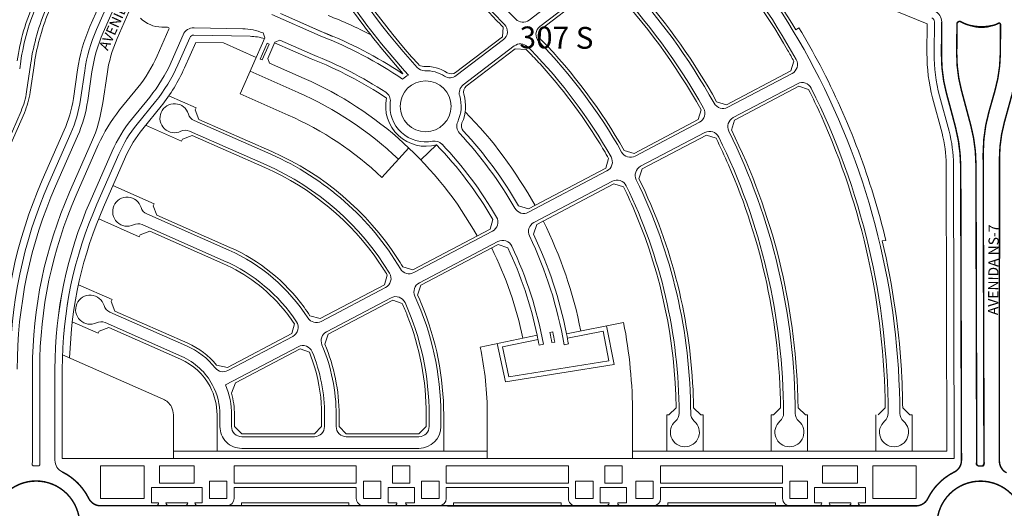
# Model space of a CAD drawing. Units: millimetres. Extents: x 0 to 11319, y 0 to 37596.
# Drawn here: x 2642 to 3320, y 20147 to 20483 of the extents above; entities that cross this region are included whole.
import ezdxf

# ---------------------------------------------------------------- set-up
doc = ezdxf.new("R2010")
doc.units = ezdxf.units.MM
for name, color, linetype, lineweight in [('MEIO_FIO', 8, 'Continuous', 15), ('NOME_AVENIDA', 7, 'Continuous', 0), ('NOME_LOT_END_NOVO', 7, 'Continuous', 25), ('QUADRA_INTERNA', 8, 'Continuous', 20)]:
    doc.layers.add(name, color=color, linetype=linetype, lineweight=lineweight)
doc.layers.add('Trecho_Varrião LOs', color=230, linetype='Continuous')
doc.layers.add('Trecho_varrição NSs', color=230, linetype='Continuous')
doc.styles.add('ROMANS', font='romans.shx', dxfattribs={"height": 8})

# ---------------------------------------------------------------- blocks, each defined once
blk = doc.blocks.new('ARSO 33-flat-1')
at = {"layer": 'MEIO_FIO', "ltscale": 2}
for p, q in [((104881.19, 51638.84), (105003.19, 51638.82)), ((104881.19, 51630.84), (104931.19, 51630.83)), ((104953.19, 51630.83), (105003.19, 51630.82)), ((104866.19, 51623.84), (104866.18, 51569.84)), ((104874.19, 51623.84), (104874.18, 51569.84)), ((104938.19, 51623.83), (104938.18, 51569.83)), ((104946.19, 51623.83), (104946.18, 51569.83)), ((105010.19, 51623.82), (105010.18, 51569.82)), ((105018.19, 51623.82), (105018.18, 51569.82)), ((104694.19, 51616.33), (104694.18, 51569.87)), ((104702.19, 51616.33), (104702.18, 51569.86)), ((104748.64, 51581.21), (104819.37, 51581.44)), ((104748.64, 51581.21), (104749.24, 51562.71)), ((104819.37, 51581.44), (104819.37, 51562.85)), ((104774.25, 51563.53), (104749.24, 51562.71)), ((104774.19, 51566.79), (104777.19, 51566.8)), ((104783.19, 51566.87), (104785.2, 51566.78)), ((104791.2, 51566.85), (104794.2, 51566.86)), ((104794.27, 51562.85), (104819.37, 51562.85)), ((104783.35, 51560.04), (104785.35, 51560.02)), ((105009.41, 51544.52), (104964.79, 51521.02)), ((105013.14, 51537.44), (104968.51, 51513.94)), ((105039.44, 51529.03), (105032.94, 51535.25)), ((105033.5, 51523.63), (105027.41, 51529.47)), ((104945.24, 51510.73), (104900.89, 51487.38)), ((104948.97, 51503.65), (104904.62, 51480.3)), ((105040.85, 51427.99), (104983.15, 51483.24)), ((104881.4, 51477.11), (104827.36, 51448.66)), ((105035.32, 51422.21), (104977.61, 51477.46)), ((104885.12, 51470.04), (104831.09, 51441.59)), ((104802.57, 51435.61), (104748.56, 51407.17)), ((104806.29, 51428.53), (104752.29, 51400.09)), ((105025.02, 51343.47), (104933.35, 51431.23)), ((105019.48, 51337.7), (104927.82, 51425.45)), ((104729.09, 51396.92), (104683.02, 51372.66)), ((104732.81, 51389.84), (104686.74, 51365.58)), ((104874.04, 51373.13), (104878.03, 51373.45)), ((104887.11, 51378.59), (104880.77, 51371.97)), ((104887.83, 51377.9), (104882.24, 51372.05)), ((104887.83, 51377.9), (104887.11, 51378.59)), ((104886.23, 51371.88), (104885.88, 51368.9)), ((104667.08, 51364.27), (104621.1, 51340.06)), ((104670.81, 51357.19), (104624.83, 51332.98)), ((104909.67, 51338.59), (104927.32, 51321.42)), ((104857.17, 51329.84), (104824.85, 51305.19)), ((104900.81, 51327.67), (104917.56, 51311.38)), ((104942.54, 51325.87), (104935.32, 51318.33)), ((104943.74, 51324.95), (104936.51, 51317.39)), ((104862.02, 51323.48), (104832.04, 51300.61)), ((104933.02, 51320.26), (104928.56, 51320.23)), ((104938.92, 51315.58), (104939.45, 51311.56)), ((104815.76, 51305.7), (104814.4, 51307)), ((104807.15, 51291.68), (104766.99, 51261.05)), ((104814.45, 51287.19), (104774.5, 51256.71)), ((104623.31, 51250.17), (104590.04, 51264.79)), ((104585.23, 51248.88), (104583.94, 51252.15)), ((104582.04, 51234.17), (104586.83, 51245.06)), ((104583.41, 51233.57), (104588.21, 51244.46)), ((104588.21, 51244.46), (104586.83, 51245.06)), ((104592.1, 51245.86), (104595.4, 51247.14)), ((104617.95, 51237.24), (104595.4, 51247.14)), ((104749.35, 51247.59), (104716.85, 51222.79)), ((104756.79, 51243.21), (104721.7, 51216.43)), ((104768.23, 51240.45), (104765.88, 51242.7)), ((104582.04, 51234.17), (104583.41, 51233.57)), ((104903.75, 51201.01), (104948.01, 51224.3)), ((104907.48, 51193.93), (104951.73, 51217.22)), ((104536.45, 51191.96), (104589.27, 51168.7)), ((104840.08, 51167.49), (104884.28, 51190.76)), ((104533.22, 51184.64), (104586.05, 51161.38)), ((104843.81, 51160.41), (104888, 51183.68)), ((104766.6, 51128.81), (104820.61, 51157.24)), ((104770.32, 51121.73), (104824.33, 51150.16)), ((104503.9, 51127.62), (104560.26, 51102.81)), ((104500.68, 51120.3), (104557.03, 51095.49)), ((104687.76, 51087.31), (104741.8, 51115.76)), ((104691.49, 51080.23), (104745.52, 51108.68)), ((104623.9, 51053.7), (104668.26, 51077.05)), ((104627.63, 51046.62), (104671.99, 51069.97)), ((104478.41, 51060.18), (104531.24, 51036.91)), ((104475.19, 51052.85), (104528.02, 51029.59)), ((104793.36, 51042.2), (104817.9, 51047.08)), ((104821.97, 51026.59), (104817.9, 51047.08)), ((104559.68, 51019.89), (104604.35, 51043.41)), ((104748.7, 51036.23), (104773.16, 51041.34)), ((104781.37, 51046.13), (104783.33, 51046.54)), ((104557.99, 51009.97), (104608.08, 51036.33)), ((104753.03, 51015.54), (104748.7, 51036.23)), ((104773.9, 51037.41), (104776.84, 51038.03)), ((104782.74, 51039.1), (104784.71, 51039.46)), ((104791.12, 51037.68), (104794.07, 51038.26)), ((104753.03, 51015.54), (104821.97, 51026.59)), ((104554.24, 50981.38), (104554.24, 50989.38)), ((104562.24, 50981.38), (104562.24, 50989.38)), ((104626.24, 50981.38), (104626.24, 50989.38)), ((104634.24, 50981.38), (104634.24, 50989.38)), ((104698.24, 50981.37), (104698.24, 50989.37)), ((104706.24, 50981.37), (104706.24, 50989.37)), ((104619.24, 50974.38), (104569.24, 50974.38)), ((104691.24, 50974.37), (104641.24, 50974.37)), ((104691.24, 50966.37), (104569.24, 50966.38))]:
    blk.add_line(p, q, dxfattribs=at)
for centre in [(104883.06, 51344.57), (104695.8, 51201.71)]:
    blk.add_circle(centre, 17.5, dxfattribs=at)
for centre, radius, start, end in [((104698.19, 51629.29), 10, 310.31154, 229.67111), ((104881.19, 51623.84), 15, 89.99133, 179.99133), ((105003.19, 51623.82), 15, 359.99133, 89.99133), ((104881.19, 51623.84), 7, 89.99133, 179.99133), ((104931.19, 51623.83), 7, 359.99133, 89.99133), ((104953.19, 51623.83), 7, 89.99133, 179.99133), ((105003.19, 51623.82), 7, 359.99133, 89.99133), ((104687.19, 51616.33), 7, 359.99133, 49.67111), ((104709.19, 51616.33), 7, 130.31154, 179.99133), ((105066.03, 51569.81), 371.85, 179.99133, 206.10431), ((105066.03, 51569.81), 363.85, 179.99133, 206.0017), ((105066.03, 51569.81), 199.85, 179.99133, 204.71979), ((105066.03, 51569.81), 191.85, 179.99133, 204.35659), ((105066.03, 51569.81), 127.85, 179.99133, 203.08921), ((105066.03, 51569.81), 119.85, 179.99133, 202.17438), ((105066.03, 51569.81), 55.85, 179.99133, 197.68833), ((105066.03, 51569.81), 47.85, 179.99133, 207.76814), ((105066.03, 51569.81), 291.85, 180.59214, 181.82251), ((105066.03, 51569.81), 288.85, 180.59636, 205.63734), ((105066.03, 51569.81), 282.85, 180.59636, 181.98028), ((105066.03, 51569.81), 280.85, 180.61729, 181.99795), ((105066.03, 51569.81), 274.85, 180.61729, 205.41447), ((105066.03, 51569.81), 271.85, 180.62205, 182.09877), ((105006.15, 51550.71), 7, 297.76814, 17.68833), ((105066.03, 51569.81), 47.85, 207.76814, 226.24672), ((105016.4, 51531.25), 7, 37.84796, 117.76814), ((105066.03, 51569.81), 55.85, 217.84796, 226.24672), ((105044.28, 51534.08), 7, 226.24672, 274.46828), ((104961.53, 51527.22), 7, 202.17438, 297.76814), ((105028.66, 51518.57), 7, 355.13956, 46.24672), ((105045.6, 51517.13), 10, 175.13956, 94.46828), ((104941.98, 51516.93), 7, 297.76814, 23.08921), ((104971.78, 51507.75), 7, 117.76814, 213.3619), ((104952.23, 51497.46), 7, 32.44708, 117.76814), ((105066.03, 51569.81), 127.85, 212.44708, 226.24672), ((105066.03, 51569.81), 119.85, 213.3619, 226.24672), ((104897.63, 51493.57), 7, 204.35659, 297.76814), ((104636.72, 51474.08), 10, 323.74086, 243.08987), ((104878.13, 51483.31), 7, 297.76814, 24.71979), ((104907.88, 51474.11), 7, 117.76814, 211.1797), ((104650.43, 51464.02), 7, 143.74086, 194.28105), ((104888.38, 51463.84), 7, 30.81649, 117.76814), ((105066.03, 51569.81), 199.85, 210.81649, 226.24672), ((105066.03, 51569.81), 191.85, 211.1797, 226.24672), ((104629.03, 51458.92), 7, 14.2388, 63.08987), ((105066.03, 51569.81), 443.85, 194.2388, 206.61921), ((105066.03, 51569.81), 435.85, 194.28105, 206.57121), ((104824.1, 51454.86), 7, 205.41447, 297.76814), ((104799.31, 51441.8), 7, 297.76814, 25.63734), ((104834.35, 51435.39), 7, 117.76814, 210.12181), ((104809.56, 51422.34), 7, 29.89895, 117.76814), ((105066.03, 51569.81), 274.85, 210.12181, 225.69079), ((105045.69, 51433.05), 7, 226.24672, 275.9265), ((105066.03, 51569.81), 288.85, 209.89895, 224.85031), ((105030.48, 51417.15), 7, 356.56693, 46.24672), ((105047.45, 51416.14), 10, 42.38757, 95.9265), ((105047.45, 51416.14), 10, 176.56693, 316.24672), ((104725.82, 51403.11), 7, 297.76814, 26.10431), ((104745.3, 51413.37), 7, 206.0017, 297.76814), ((104755.55, 51393.9), 7, 117.76814, 209.53458), ((104592.03, 51376.64), 10, 333.22258, 133.55349), ((104736.07, 51383.65), 7, 29.43197, 117.76814), ((105066.03, 51569.81), 371.85, 209.43197, 226.00872), ((105066.03, 51569.81), 363.85, 209.53458, 226.24578), ((104592.03, 51376.64), 10, 198.88838, 252.57435), ((104680.69, 51377.09), 5, 206.57121, 297.76814), ((104586.94, 51360.42), 7, 23.60854, 72.57435), ((104607.21, 51368.98), 7, 153.22258, 203.63974), ((105066.03, 51569.81), 507.85, 203.63974, 206.50967), ((104664.76, 51368.7), 5, 297.76814, 26.61921), ((104689.07, 51361.16), 5, 117.76814, 208.96508), ((104856.29, 51361.16), 7, 328.21522, 44.85031), ((104883.06, 51344.57), 27.5, 91.72037, 94.77578), ((104883.06, 51344.57), 24.5, 358.25182, 83.39193), ((105066.03, 51569.81), 515.85, 203.60854, 207.76814), ((104673.14, 51352.77), 5, 28.91707, 117.76814), ((105066.03, 51569.81), 443.85, 208.91707, 224.61606), ((105066.03, 51569.81), 435.85, 208.96508, 224.99152), ((104883.06, 51344.57), 24.5, 148.21522, 196.90087), ((104617.84, 51346.26), 7, 206.50967, 297.76814), ((104914.55, 51343.61), 7, 178.25182, 225.79258), ((105031.61, 51331.62), 10, 176.56693, 95.9265), ((105029.86, 51348.53), 7, 226.24672, 275.9265), ((104628.09, 51326.79), 7, 117.76814, 209.02661), ((104852.92, 51335.41), 7, 307.33965, 16.90087), ((105014.64, 51332.64), 7, 356.56693, 46.24672), ((105066.03, 51569.81), 515.85, 207.76814, 222.21867), ((104866.27, 51317.92), 7, 57.77843, 127.33965), ((104883.06, 51344.57), 24.5, 305.19154, 316.4113), ((104988.55, 51384.37), 74.43, 231.81563, 232.97708), ((105066.03, 51569.81), 507.85, 209.02661, 222.22702), ((104883.06, 51344.57), 24.5, 237.77843, 277.28157), ((104887.05, 51313.32), 7, 40.68999, 97.28157), ((104510.32, 50989.39), 511.85, 27.76131, 40.90355), ((104988.55, 51384.37), 87.82, 225.79258, 226.91492), ((104988.55, 51384.37), 84.82, 231.13146, 232.14922), ((104510.32, 50989.39), 503.85, 29.02991, 40.68999), ((104988.55, 51384.37), 101.82, 225.79258, 269.53485), ((104988.55, 51384.37), 87.82, 236.00543, 269.53485), ((104820.6, 51310.75), 7, 226.24578, 307.33965), ((104802.9, 51297.25), 7, 307.33965, 46.00872), ((104836.28, 51295.04), 7, 127.33965, 223.1581), ((104818.7, 51281.63), 7, 43.46052, 127.33965), ((104510.32, 50989.39), 431.85, 29.24495, 43.46052), ((104510.32, 50989.39), 439.85, 29.17189, 43.1581), ((104745.1, 51253.15), 7, 307.33965, 44.61606), ((104762.74, 51266.61), 7, 224.99152, 307.33965), ((104778.74, 51251.15), 7, 127.33965, 224.27935), ((104518.48, 50981.59), 288.32, 55.93155, 68.67887), ((104761.04, 51237.64), 7, 46.24672, 127.33965), ((104510.32, 50989.39), 367.93, 29.44256, 44.27935), ((104518.18, 50981.08), 274.9, 56.88787, 68.72102), ((104510.32, 50989.39), 359.93, 29.5474, 44.25108), ((104944.75, 51230.5), 7, 297.76131, 29.02991), ((104695.16, 51233.2), 7, 222.22702, 271.17861), ((104695.8, 51201.71), 24.5, 57.77843, 91.17861), ((104510.32, 50989.39), 511.85, 0.11734, 27.76131), ((104695.8, 51201.71), 24.5, 118.8075, 130.21283), ((104712.6, 51228.36), 7, 237.77843, 307.33965), ((104955, 51211.03), 7, 26.49272, 117.76131), ((104664.53, 51205.48), 7, 353.13308, 56.88163), ((104725.94, 51210.87), 7, 127.33965, 196.90087), ((104510.32, 50989.39), 503.85, 0.1226, 26.49272), ((104522.97, 51193.52), 10, 16.55603, 295.9156), ((104695.8, 51201.71), 24.5, 173.13308, 281.32933), ((104695.8, 51201.71), 24.5, 334.35031, 16.90087), ((104900.49, 51207.2), 7, 209.17189, 297.76131), ((104539.27, 51198.37), 7, 196.55603, 246.23581), ((104881.02, 51196.95), 7, 297.76131, 29.24495), ((104724.2, 51188.07), 7, 154.35031, 222.89021), ((104910.74, 51187.73), 7, 117.76131, 206.35074), ((104530.4, 51178.23), 7, 66.23581, 115.9156), ((104510.32, 50989.39), 284.93, 29.92077, 42.89021), ((104891.26, 51177.48), 7, 26.27768, 117.76131), ((104510.32, 50989.39), 439.85, 0.1374, 26.35074), ((104701.99, 51170.82), 7, 43.42763, 101.32933), ((104510.32, 50989.39), 431.85, 0.14455, 26.27768), ((104510.32, 50989.39), 270.93, 30.14999, 43.42763), ((104836.82, 51173.69), 7, 209.44256, 297.76131), ((104510.32, 50989.39), 195.93, 30.86866, 66.23581), ((104817.34, 51163.43), 7, 297.76131, 29.5474), ((104510.32, 50989.39), 187.93, 31.24694, 66.23581), ((104847.07, 51154.22), 7, 117.76131, 206.08007), ((104827.59, 51143.97), 7, 25.97523, 117.76131), ((104510.32, 50989.39), 367.93, 0.16514, 26.08007), ((104510.32, 50989.39), 359.93, 0.1754, 25.97523), ((104490.43, 51129.19), 10, 16.55603, 295.9156), ((104506.72, 51134.03), 7, 196.55603, 246.23581), ((104763.33, 51135), 7, 209.92077, 297.76131), ((104738.54, 51121.95), 7, 297.76131, 30.14999), ((104773.58, 51115.54), 7, 117.76131, 205.60186), ((104497.86, 51113.9), 7, 66.23581, 115.9156), ((104748.79, 51102.48), 7, 25.37263, 117.76131), ((104510.32, 50989.39), 284.93, 9.75717, 25.60186), ((104510.32, 50989.39), 123.93, 32.58079, 66.23581), ((104510.32, 50989.39), 270.93, 10.34173, 25.37263), ((104510.32, 50989.39), 115.93, 33.55723, 66.23581), ((104684.5, 51093.51), 7, 210.86866, 297.76131), ((104665, 51083.24), 7, 297.76131, 31.24694), ((104694.75, 51074.04), 7, 117.76131, 204.65397), ((104464.94, 51061.74), 10, 16.55603, 295.9156), ((104675.25, 51063.77), 7, 24.27569, 117.76131), ((104510.32, 50989.39), 195.93, 359.99297, 24.65397), ((104481.23, 51066.58), 7, 196.55603, 246.23581), ((104510.32, 50989.39), 187.93, 359.99297, 24.27569), ((104620.64, 51059.89), 7, 212.58079, 297.76131), ((104472.37, 51046.45), 7, 66.23581, 115.9156), ((104601.09, 51049.6), 7, 297.76131, 33.55723), ((104630.89, 51040.43), 7, 117.76131, 202.94184), ((104510.32, 50989.39), 267.93, 10.32524, 11.82235), ((104510.32, 50989.39), 276.93, 10.34173, 11.82235), ((104510.32, 50989.39), 278.93, 10.34173, 11.82235), ((104510.32, 50989.39), 287.93, 9.77264, 11.16576), ((104510.32, 50989.39), 51.93, 38.51999, 66.23581), ((104611.34, 51030.13), 7, 21.9654, 117.76131), ((104510.32, 50989.39), 123.93, 359.99297, 22.94184), ((104510.32, 50989.39), 43.93, 27.76131, 66.23581), ((104510.32, 50989.39), 115.93, 359.99297, 21.9654), ((104556.42, 51026.09), 7, 218.51999, 297.76131), ((104510.32, 50989.39), 43.93, 359.99297, 27.76131), ((104510.32, 50989.39), 51.93, 359.99297, 23.34334), ((104863.24, 50990.47), 7, 310.3211, 0.1754), ((104885.24, 50990.47), 7, 180.16514, 229.68024), ((104935.17, 50990.46), 7, 310.31976, 0.14455), ((104957.17, 50990.46), 7, 180.1374, 229.67903), ((105007.17, 50990.45), 7, 310.31881, 0.1226), ((105029.17, 50990.45), 7, 180.11734, 229.67816), ((104569.24, 50981.38), 15, 179.99297, 269.99297), ((104569.24, 50981.38), 7, 179.99297, 269.99297), ((104619.24, 50981.38), 7, 269.99297, 359.99297), ((104641.24, 50981.37), 7, 179.99297, 269.99297), ((104691.24, 50981.37), 7, 269.99297, 359.99297), ((104691.24, 50981.37), 15, 269.99297, 359.99297), ((104874.24, 50977.51), 10, 130.3211, 49.68024), ((104946.17, 50977.5), 10, 130.31976, 49.67903), ((105018.17, 50977.49), 10, 130.31881, 49.67816)]:
    blk.add_arc(centre, radius, start, end, dxfattribs=at)

msp = doc.modelspace()

# ---------------------------------------------------------------- linework, layer by layer
at = {"layer": 'MEIO_FIO', "ltscale": 2}
for p, q in [((2699.86, 20474.08), (2708.56, 20493.88)), ((2699.86, 20474.08), (2708.56, 20493.88)), ((2709.48, 20469.86), (2717.52, 20488.17)), ((2709.48, 20469.86), (2717.52, 20488.17)), ((3276.78, 20459.68), (3276.95, 20481.31)), ((3287.28, 20459.59), (3287.44, 20479.59)), ((3296.4, 20478.93), (3290.19, 20481.43)), ((3312.32, 20478.94), (3316.07, 20480.45)), ((3317.28, 20459.52), (3317.44, 20479.52)), ((2737.01, 20457.95), (2745.06, 20476.26)), ((2737.01, 20457.95), (2745.06, 20476.26)), ((2740.12, 20477.75), (2744.16, 20477.66)), ((2740.12, 20477.75), (2744.16, 20477.66)), ((2754.87, 20472.5), (2746.63, 20453.73)), ((2754.87, 20472.5), (2746.63, 20453.73)), ((2795.86, 20476.57), (2762.36, 20477.28)), ((2642.37, 20449.12), (2643.1, 20454.11)), ((2647.14, 20433.31), (2650.03, 20453.1)), ((2689.2, 20427.17), (2692.08, 20446.96)), ((2689.2, 20427.17), (2692.08, 20446.96)), ((2702.47, 20445.44), (2699.59, 20425.65)), ((2702.47, 20445.44), (2699.59, 20425.65)), ((2723.78, 20436.27), (2711.16, 20420.76)), ((2723.78, 20436.27), (2711.16, 20420.76)), ((3286.46, 20408.73), (3280.33, 20431.69)), ((3290.48, 20434.4), (3296.96, 20410.12)), ((3313.67, 20434.38), (3309.51, 20419.74)), ((2731.92, 20429.65), (2719.3, 20414.13)), ((2731.92, 20429.65), (2719.3, 20414.13)), ((2643.28, 20419.84), (2628.16, 20385.43)), ((2682.19, 20402.75), (2667.08, 20368.34)), ((2682.19, 20402.75), (2667.08, 20368.34)), ((2691.81, 20398.53), (2676.69, 20364.11)), ((2691.81, 20398.53), (2676.69, 20364.12)), ((2696.45, 20396.68), (2681.27, 20362.1)), ((2696.45, 20396.68), (2681.27, 20362.11)), ((2706.07, 20392.45), (2690.88, 20357.88)), ((2706.07, 20392.45), (2690.88, 20357.88)), ((3305.5, 20390.69), (3306.03, 20179.71)), ((3316.68, 20387.22), (3316.65, 20179.17)), ((3290.02, 20381.86), (3290.53, 20179.7)), ((3300.51, 20383.25), (3301.03, 20179.73)), ((2651.15, 20179.81), (2651.16, 20242.52)), ((2656.15, 20179.71), (2656.16, 20242.52)), ((2666.65, 20179.81), (2666.66, 20242.52)), ((2767.99, 20160.96), (2732.99, 20160.96)), ((2732.99, 20150.46), (2732.99, 20160.96)), ((2767.99, 20150.46), (2767.99, 20160.96)), ((2789.99, 20153.45), (2789.99, 20160.95)), ((2873.99, 20160.94), (2789.99, 20160.95)), ((2873.99, 20153.44), (2873.99, 20160.94)), ((2913.99, 20160.94), (2895.99, 20160.94)), ((2895.99, 20150.44), (2895.99, 20160.94)), ((2913.99, 20150.44), (2913.99, 20160.94)), ((2935.99, 20153.43), (2935.99, 20160.93)), ((3019.99, 20160.92), (2935.99, 20160.93)), ((3019.99, 20153.42), (3019.99, 20160.92)), ((3059.99, 20160.92), (3041.99, 20160.92)), ((3041.99, 20150.42), (3041.99, 20160.92)), ((3059.99, 20150.42), (3059.99, 20160.92)), ((3083.46, 20153.42), (3083.46, 20160.92)), ((3167.46, 20160.91), (3083.46, 20160.92)), ((3167.46, 20153.4), (3167.46, 20160.91)), ((3224.46, 20160.9), (3189.46, 20160.9)), ((3189.46, 20150.4), (3189.46, 20160.9)), ((3224.46, 20150.4), (3224.46, 20160.9)), ((2735.99, 20148.46), (2697.99, 20148.46)), ((2737.99, 20150.46), (2732.99, 20150.46)), ((2757.99, 20150.46), (2742.99, 20150.46)), ((2755.99, 20148.46), (2744.99, 20148.46)), ((2762.99, 20150.46), (2767.99, 20150.46)), ((2762.99, 20150.46), (2762.99, 20150.46)), ((2784.99, 20148.45), (2764.99, 20148.46)), ((2794.99, 20148.45), (2794.99, 20150.45)), ((2868.99, 20150.44), (2794.99, 20150.45)), ((2868.99, 20148.44), (2794.99, 20148.45)), ((2868.99, 20148.44), (2868.99, 20150.45)), ((2899.99, 20148.44), (2878.99, 20148.44)), ((2901.99, 20150.44), (2895.99, 20150.44)), ((2907.99, 20150.44), (2907.99, 20150.44)), ((2913.99, 20150.44), (2907.99, 20150.44)), ((2909.99, 20148.44), (2930.99, 20148.44)), ((2940.99, 20148.43), (2940.99, 20150.43)), ((3014.99, 20150.43), (2940.99, 20150.43)), ((3014.99, 20148.43), (2940.99, 20148.43)), ((3014.99, 20148.43), (3014.99, 20150.43)), ((3045.99, 20148.42), (3024.99, 20148.42)), ((3047.99, 20150.42), (3041.99, 20150.42)), ((3053.99, 20150.42), (3053.99, 20150.42)), ((3059.99, 20150.42), (3053.99, 20150.42)), ((3078.46, 20148.42), (3055.99, 20148.42)), ((3088.46, 20148.42), (3088.46, 20150.42)), ((3162.46, 20150.41), (3088.46, 20150.42)), ((3162.46, 20148.41), (3088.46, 20148.42)), ((3162.46, 20148.41), (3162.46, 20150.42)), ((3172.46, 20148.4), (3192.5, 20148.4)), ((3194.46, 20150.4), (3189.46, 20150.4)), ((3214.46, 20150.4), (3199.46, 20150.4)), ((3212.46, 20148.4), (3201.46, 20148.4)), ((3219.46, 20150.4), (3224.46, 20150.4)), ((3259.3, 20148.4), (3221.46, 20148.4))]:
    msp.add_line(p, q, dxfattribs=at)
at = {"layer": 'MEIO_FIO'}
for points in [[(2725.49, 20484.02, 0.194379), (2740.12, 20477.75, 0.194379)], [(3290.19, 20481.43, 0.528907), (3287.44, 20479.59, 0.528907)], [(3296.4, 20478.93, 0.194379), (3312.32, 20478.94, 0.194379)], [(3317.44, 20479.52, 0.534517), (3316.07, 20480.45, 0.534517)], [(2745.06, 20476.26, 0.534517), (2744.16, 20477.66, 0.534517)], [(2745.06, 20476.26, 0.534517), (2744.16, 20477.66, 0.534517)], [(2762.36, 20477.28, 0.303347), (2754.87, 20472.5, 0.303347)], [(2762.36, 20477.28, 0.303347), (2754.87, 20472.5, 0.303347)], [(2709.48, 20469.86, 0.067324), (2702.47, 20445.44, 0.067324)], [(2709.48, 20469.86, 0.067324), (2702.47, 20445.44, 0.067324)], [(3287.28, 20459.59, 0.067324), (3290.48, 20434.4, 0.067324)], [(2691.81, 20398.53, 0.067324), (2699.59, 20425.65, 0.067324)], [(2691.81, 20398.53, 0.067324), (2699.59, 20425.65, 0.067324)]]:
    msp.add_lwpolyline(points, format="xyb", dxfattribs=at)
at = {"layer": 'MEIO_FIO', "ltscale": 2}
for centre in [(2653.65, 20135.47), (2653.65, 20135.47), (3303.65, 20135.39), (3303.65, 20135.39), (3303.65, 20135.39)]:
    msp.add_circle(centre, 30, dxfattribs=at)
for centre, radius, start, end in [((2796.23, 20431.76), 154.75, 156.2905, 171.6968), ((2796.23, 20431.76), 147.75, 156.2905, 171.6968), ((3268.95, 20481.37), 8, 359.53486, 68.03486), ((2796.23, 20431.76), 105.25, 156.29051, 171.6968), ((2796.23, 20431.76), 105.25, 156.2905, 171.6968), ((2795.02, 20436.58), 40, 68.18073, 88.79149), ((3382.03, 20458.82), 105.25, 179.53486, 194.94115), ((3222.53, 20460.29), 94.75, 344.12856, 359.53486), ((2650.26, 20496.05), 94.75, 320.88421, 336.29051), ((2650.26, 20496.05), 94.75, 320.88421, 336.2905), ((2650.26, 20496.05), 105.25, 320.88421, 336.29051), ((2650.26, 20496.05), 105.25, 320.88421, 336.2905), ((2595.44, 20440.85), 52.25, 336.2905, 351.6968), ((2595.44, 20440.85), 94.75, 336.29051, 351.6968), ((2595.44, 20440.85), 94.75, 336.2905, 351.6968), ((2792.82, 20354.36), 105.25, 140.88421, 156.29051), ((2792.82, 20354.36), 105.25, 140.88421, 156.2905), ((3410.75, 20390.96), 105.25, 164.12856, 180.14578), ((2792.82, 20354.36), 94.75, 140.88421, 156.29051), ((2792.82, 20354.36), 94.75, 140.88421, 156.2905), ((3411.43, 20387.2), 94.75, 164.58689, 179.99318), ((3184.77, 20381.59), 105.25, 0.14578, 14.94115), ((3195.27, 20382.98), 105.25, 0.14578, 14.94115), ((2953.66, 20242.48), 313, 156.2905, 179.99298), ((2953.66, 20242.48), 313, 156.2905, 179.9926), ((2953.66, 20242.48), 302.5, 156.2905, 179.9926), ((2953.66, 20242.48), 302.5, 156.2905, 179.99298), ((2953.66, 20242.48), 297.5, 156.2905, 179.9926), ((2953.66, 20242.48), 297.5, 156.2905, 179.99298), ((2953.66, 20242.48), 287, 156.2905, 179.99298), ((2953.66, 20242.48), 287, 156.2905, 179.9926), ((2651.95, 20176.93), 1, 171.92432, 272.34475), ((2631.65, 20179.81), 19.5, 351.92432, 359.99297), ((2653.65, 20135.47), 40.5, 87.6412, 92.34475), ((2655.35, 20176.93), 1, 267.6412, 8.06163), ((2675.65, 20179.81), 19.5, 179.99297, 188.06163), ((2675.65, 20179.81), 9, 179.99297, 243.60517), ((3281.53, 20179.68), 9, 296.53358, 0.14578), ((3301.84, 20176.85), 1, 172.07716, 272.49759), ((3281.53, 20179.68), 19.5, 352.07716, 0.14581), ((3303.65, 20135.39), 40.5, 87.79404, 92.49759), ((3305.24, 20176.86), 1, 267.79404, 8.21447), ((3325.53, 20179.79), 19.5, 180.14581, 188.21447), ((3325.65, 20179.17), 9, 179.99318, 243.31339), ((2653.65, 20135.47), 40.5, 26.38077, 63.60517), ((3303.65, 20135.39), 40.5, 116.53358, 153.60716), ((2697.98, 20157.46), 9, 206.39483, 270.00703), ((2784.99, 20153.45), 5, 269.99297, 359.99297), ((2878.99, 20153.44), 5, 179.99297, 270), ((2930.99, 20153.44), 5, 269.99297, 359.99297), ((3024.99, 20153.42), 5, 179.99297, 270), ((3078.46, 20153.42), 5, 269.99297, 359.99297), ((3172.46, 20153.4), 5, 179.99297, 270), ((3259.31, 20157.4), 9, 269.99297, 333.60716), ((2735.99, 20150.46), 2, 269.99297, 0), ((2744.99, 20150.46), 2, 180, 269.99297), ((2755.99, 20150.46), 2, 269.99297, 0), ((2764.99, 20150.46), 2, 180, 269.99297), ((2899.99, 20150.44), 2, 270, 0), ((2909.99, 20150.44), 2, 180, 269.99297), ((3045.99, 20150.42), 2, 270, 0), ((3055.99, 20150.42), 2, 180, 269.99297), ((3192.46, 20150.4), 2, 269.99297, 0), ((3201.46, 20150.4), 2, 180, 269.99297), ((3212.46, 20150.4), 2, 269.99297, 0), ((3221.46, 20150.4), 2, 180, 269.99297)]:
    msp.add_arc(centre, radius, start, end, dxfattribs=at)
at = {"layer": 'QUADRA_INTERNA', "ltscale": 2}
for p, q in [((3041.18, 20506.85), (3000.98, 20476.18)), ((2690.71, 20478.1), (2698.86, 20496.66)), ((2695.29, 20476.09), (2703.98, 20495.89)), ((2695.29, 20476.09), (2703.98, 20495.89)), ((2821.84, 20487.06), (2850.34, 20474.53)), ((2821.84, 20487.06), (2857.58, 20471.36)), ((3266.94, 20480.03), (3245.02, 20488.87)), ((3266.78, 20459.76), (3266.94, 20480.03)), ((3271.78, 20459.72), (3271.95, 20481.35)), ((2800.98, 20471.47), (2762.26, 20472.28)), ((2800.98, 20471.47), (2762.26, 20472.28)), ((2974.65, 20471.18), (2975.08, 20477.75)), ((3000.62, 20469.69), (3000.98, 20476.18)), ((3178.71, 20477.15), (3176.59, 20475.83)), ((2782.75, 20466.85), (2805.23, 20456.95)), ((2794.15, 20431.78), (2811.18, 20470.44)), ((2813.11, 20456.21), (2818.04, 20467.43)), ((2817.84, 20466.97), (2843.07, 20455.9)), ((2974.65, 20471.18), (2942.42, 20446.6)), ((3001.09, 20469.24), (3000.62, 20469.69)), ((2983.37, 20462.75), (2949.7, 20437.06)), ((2990.96, 20462.32), (2983.37, 20462.75)), ((2992.79, 20460.57), (2990.96, 20462.32)), ((2649.61, 20432.95), (2652.5, 20452.74)), ((2814.39, 20452.92), (2813.11, 20456.21)), ((2814.39, 20452.92), (2838.18, 20442.44)), ((3173.1, 20447.68), (3175.12, 20454.39)), ((2679.3, 20428.61), (2682.19, 20448.4)), ((2684.25, 20427.89), (2687.14, 20447.68)), ((2684.25, 20427.89), (2687.14, 20447.68)), ((2801, 20447.34), (2833.95, 20432.83)), ((3128.85, 20424.39), (3173.1, 20447.68)), ((2794.15, 20431.78), (2827.1, 20417.27)), ((3134.44, 20413.77), (3178.69, 20437.06)), ((3185.36, 20434.93), (3178.69, 20437.06)), ((2745.03, 20430.46), (2763.73, 20422.23)), ((3128.85, 20424.39), (3122.01, 20426.44)), ((3277.15, 20404.83), (3270.67, 20429.11)), ((3281.98, 20406.12), (3275.5, 20430.4)), ((2645.57, 20418.84), (2630.45, 20384.42)), ((2763.12, 20420.86), (2763.73, 20422.23)), ((2765.68, 20414.27), (2763.12, 20420.86)), ((3109.38, 20414.14), (3111.39, 20420.85)), ((2765.68, 20414.27), (2816.02, 20392.1)), ((3065.19, 20390.88), (3109.38, 20414.14)), ((3132.26, 20406.97), (3134.44, 20413.77)), ((2673.04, 20406.77), (2657.92, 20372.36)), ((2677.61, 20404.76), (2662.5, 20370.35)), ((2677.61, 20404.76), (2662.5, 20370.35)), ((2729, 20410.21), (2753.71, 20399.33)), ((2753.71, 20399.33), (2754.31, 20400.7)), ((2754.31, 20400.7), (2760.99, 20403.22)), ((2760.99, 20403.22), (2811.18, 20381.12)), ((3070.78, 20380.26), (3114.97, 20403.52)), ((3121.63, 20401.38), (3114.97, 20403.52)), ((2710.64, 20390.44), (2695.46, 20355.87)), ((2710.64, 20390.44), (2695.46, 20355.87)), ((2891.67, 20374.25), (2910.09, 20394.69)), ((2929.24, 20396.82), (2918.43, 20386.41)), ((3065.19, 20390.88), (3058.34, 20392.92)), ((2715.22, 20388.43), (2700.04, 20353.86)), ((3045.72, 20380.63), (3047.72, 20387.33)), ((2992.62, 20352.68), (3045.72, 20380.63)), ((3070.78, 20380.26), (3068.58, 20373.46)), ((3280.01, 20383.2), (3280.52, 20185.89)), ((3285.01, 20383.21), (3285.53, 20180.89)), ((2706.57, 20368.73), (2734.85, 20356.28)), ((2998.21, 20342.06), (3051.31, 20370.02)), ((3057.96, 20367.87), (3051.31, 20370.02)), ((2734.24, 20354.9), (2734.85, 20356.28)), ((2736.81, 20348.31), (2734.24, 20354.9)), ((2992.62, 20352.68), (2985.74, 20354.71)), ((2696.74, 20345.74), (2724.66, 20333.44)), ((2736.81, 20348.31), (2787, 20326.21)), ((2968.02, 20345.38), (2966.07, 20338.71)), ((2725.26, 20334.82), (2731.83, 20337.39)), ((2731.83, 20337.39), (2782.17, 20315.23)), ((2912.95, 20310.75), (2966.07, 20338.71)), ((2995.98, 20335.24), (2998.21, 20342.06)), ((2724.66, 20333.44), (2725.26, 20334.82)), ((3238.48, 20330.96), (3235.99, 20330.62)), ((2918.54, 20300.13), (2971.66, 20328.09)), ((2971.66, 20328.09), (2978.27, 20325.92)), ((2912.95, 20310.75), (2906.01, 20312.74)), ((2893.48, 20300.5), (2895.38, 20307.14)), ((2682.81, 20300.52), (2705.93, 20290.34)), ((2849.2, 20277.19), (2893.48, 20300.5)), ((2916.26, 20293.28), (2918.54, 20300.13)), ((2705.33, 20288.96), (2705.93, 20290.34)), ((2705.33, 20288.96), (2707.91, 20282.36)), ((2854.78, 20266.57), (2899.07, 20289.88)), ((2905.62, 20287.68), (2899.07, 20289.88)), ((2707.91, 20282.36), (2757.99, 20260.31)), ((2849.2, 20277.19), (2842.15, 20279.11)), ((2678.58, 20275.06), (2696.35, 20267.24)), ((2696.35, 20267.24), (2696.97, 20268.61)), ((2696.97, 20268.61), (2703.63, 20271.14)), ((2703.63, 20271.14), (2753.16, 20249.33)), ((2829.71, 20266.93), (2831.49, 20273.5)), ((3018.74, 20266.72), (3057.97, 20274.51)), ((3051.46, 20245.69), (3046.2, 20272.17)), ((2785.31, 20243.56), (2829.71, 20266.93)), ((2852.39, 20259.67), (2854.78, 20266.57)), ((2959.35, 20257.66), (2998.5, 20265.85)), ((2790.9, 20232.94), (2835.3, 20256.31)), ((2841.72, 20254.06), (2835.3, 20256.31)), ((2976.62, 20233.69), (2971.1, 20260.12)), ((2671.83, 20252.36), (2741.07, 20221.87)), ((2671.65, 20180.97), (2671.66, 20242.52)), ((2785.31, 20243.56), (2777.89, 20245.23)), ((2976.62, 20233.69), (3051.46, 20245.69)), ((2788.08, 20225.88), (2790.9, 20232.94)), ((3089.19, 20210.92), (3094.15, 20215.92)), ((3111.19, 20210.91), (3106.15, 20215.91)), ((3161.11, 20210.91), (3166.08, 20215.91)), ((3183.11, 20210.9), (3178.08, 20215.9)), ((3233.11, 20210.9), (3238.09, 20215.9)), ((3255.11, 20210.9), (3250.09, 20215.9)), ((2748.18, 20180.96), (2748.19, 20210.96)), ((2778.18, 20185.95), (2778.19, 20210.95)), ((2790.19, 20202.95), (2790.19, 20210.95)), ((2850.19, 20202.95), (2850.19, 20210.95)), ((2862.19, 20202.94), (2862.19, 20210.94)), ((2922.19, 20202.94), (2922.19, 20210.94)), ((2934.18, 20185.94), (2934.19, 20210.94)), ((2964.18, 20180.93), (2964.19, 20210.93)), ((3064.18, 20185.92), (3064.19, 20210.92)), ((3087.68, 20185.92), (3087.69, 20210.92)), ((3089.19, 20210.92), (3087.69, 20210.92)), ((3112.69, 20210.91), (3111.19, 20210.91)), ((3112.68, 20185.91), (3112.69, 20210.91)), ((3159.61, 20185.91), (3159.61, 20210.91)), ((3161.11, 20210.91), (3159.61, 20210.91)), ((3184.61, 20210.9), (3183.11, 20210.9)), ((3184.61, 20185.9), (3184.61, 20210.9)), ((3231.61, 20185.9), (3231.61, 20210.9)), ((3256.61, 20210.9), (3255.11, 20210.9)), ((3256.61, 20185.9), (3256.61, 20210.9)), ((2795.18, 20197.95), (2790.19, 20202.95)), ((2845.18, 20197.95), (2850.19, 20202.95)), ((2867.18, 20197.94), (2862.19, 20202.94)), ((2917.18, 20197.94), (2922.19, 20202.94)), ((2845.18, 20197.95), (2795.18, 20197.95)), ((2917.18, 20197.94), (2867.18, 20197.94)), ((3285.53, 20180.89), (2671.65, 20180.97)), ((2964.18, 20185.93), (2748.18, 20185.96)), ((3064.18, 20185.92), (3064.18, 20180.92)), ((3280.52, 20185.89), (3064.18, 20185.92)), ((2697.99, 20153.46), (2697.99, 20175.96)), ((2727.99, 20175.96), (2697.99, 20175.96)), ((2727.99, 20153.46), (2727.99, 20175.96)), ((2762.49, 20175.96), (2738.49, 20175.96)), ((2738.49, 20163.96), (2738.49, 20175.96)), ((2762.49, 20163.96), (2762.49, 20175.96)), ((2789.99, 20163.95), (2789.99, 20175.95)), ((2873.99, 20175.94), (2789.99, 20175.95)), ((2873.99, 20163.94), (2873.99, 20175.94)), ((2898.99, 20175.94), (2910.99, 20175.94)), ((2898.99, 20175.94), (2898.99, 20163.94)), ((2910.99, 20175.94), (2910.99, 20163.94)), ((3019.99, 20175.92), (2935.99, 20175.93)), ((2935.99, 20163.93), (2935.99, 20175.93)), ((3019.99, 20163.92), (3019.99, 20175.92)), ((3044.99, 20175.92), (3056.99, 20175.92)), ((3044.99, 20175.92), (3044.99, 20163.92)), ((3056.99, 20175.92), (3056.99, 20163.92)), ((3083.46, 20163.92), (3083.47, 20175.92)), ((3083.47, 20175.92), (3167.47, 20175.91)), ((3167.46, 20163.91), (3167.47, 20175.91)), ((3218.96, 20175.9), (3194.96, 20175.9)), ((3194.96, 20163.9), (3194.96, 20175.9)), ((3218.96, 20163.9), (3218.96, 20175.9)), ((3229.46, 20153.4), (3229.47, 20175.9)), ((3229.47, 20175.9), (3259.47, 20175.9)), ((3259.46, 20153.4), (3259.47, 20175.9)), ((2762.49, 20163.96), (2738.49, 20163.96)), ((2772.99, 20153.45), (2772.99, 20165.45)), ((2784.99, 20165.45), (2772.99, 20165.45)), ((2784.99, 20153.45), (2784.99, 20165.45)), ((2873.99, 20163.94), (2789.99, 20163.95)), ((2878.99, 20153.44), (2878.99, 20165.44)), ((2890.99, 20165.44), (2878.99, 20165.44)), ((2890.99, 20153.44), (2890.99, 20165.44)), ((2898.99, 20163.94), (2910.99, 20163.94)), ((2918.99, 20153.44), (2918.99, 20165.44)), ((2930.99, 20165.44), (2918.99, 20165.44)), ((2930.99, 20153.44), (2930.99, 20165.44)), ((3019.99, 20163.92), (2935.99, 20163.93)), ((3024.99, 20153.42), (3024.99, 20165.42)), ((3036.99, 20165.42), (3024.99, 20165.42)), ((3036.99, 20153.42), (3036.99, 20165.42)), ((3044.99, 20163.92), (3056.99, 20163.92)), ((3066.46, 20153.42), (3066.46, 20165.42)), ((3066.46, 20165.42), (3078.46, 20165.42)), ((3078.46, 20153.42), (3078.46, 20165.42)), ((3083.46, 20163.92), (3167.46, 20163.91)), ((3172.46, 20153.41), (3172.46, 20165.41)), ((3172.46, 20165.41), (3184.46, 20165.4)), ((3184.46, 20153.4), (3184.46, 20165.4)), ((3218.96, 20163.9), (3194.96, 20163.9)), ((2727.99, 20153.46), (2697.99, 20153.46)), ((2784.99, 20153.45), (2772.99, 20153.45)), ((2890.99, 20153.44), (2878.99, 20153.44)), ((2930.99, 20153.44), (2918.99, 20153.44)), ((3036.99, 20153.42), (3024.99, 20153.42)), ((3066.46, 20153.42), (3078.46, 20153.42)), ((3172.46, 20153.41), (3184.46, 20153.4)), ((3229.46, 20153.4), (3259.46, 20153.4))]:
    msp.add_line(p, q, dxfattribs=at)
at = {"layer": 'QUADRA_INTERNA'}
for points in [[(2762.26, 20472.28, 0.303347), (2759.45, 20470.49), (2751.21, 20451.72, -0.067324), (2735.8, 20426.5), (2723.18, 20410.98, 0.067324), (2710.64, 20390.44, 0.067324)], [(2782.75, 20466.85), (2763.49, 20467.25), (2755.78, 20449.71, -0.067324), (2739.68, 20423.34), (2727.06, 20407.82, 0.067324), (2715.22, 20388.43, 0.067324)], [(2778.19, 20210.95, 0.121759), (2773.36, 20230.49, 0.169472), (2753.16, 20249.33)], [(2748.19, 20210.96, 0.121759), (2746.81, 20216.51, 0.169472), (2741.07, 20221.87)]]:
    msp.add_lwpolyline(points, format="xyb", dxfattribs=at)
at = {"layer": 'QUADRA_INTERNA', "ltscale": 2}
for centre, radius, start, end in [((2736.26, 20210.96), 513.85, 31.02785, 40.55588), ((3291.97, 20791.38), 505.85, 209.97685, 222.07722), ((2736.26, 20210.96), 501.85, 29.99333, 40.55286), ((2736.26, 20210.96), 429.85, 29.22755, 43.39322), ((2736.26, 20210.96), 441.85, 29.18773, 41.29849), ((2796.23, 20431.76), 157.25, 156.2905, 171.6968), ((3291.97, 20791.38), 517.85, 214.89438, 221.84039), ((2796.23, 20431.76), 145.25, 156.2905, 171.6968), ((2744.42, 20203.16), 303.32, 62.60569, 68.67887), ((3291.97, 20791.38), 445.85, 222.80072, 224.70394), ((3268.95, 20481.37), 3, 359.53486, 68.03401), ((2796.23, 20431.76), 115.25, 156.2905, 171.6968), ((2796.23, 20431.76), 110.25, 156.2905, 171.6968), ((2744.42, 20203.16), 291.32, 56.35938, 68.67887), ((2736.26, 20210.96), 516.35, 27.76131, 31.03253), ((2800.25, 20436.47), 35, 72.2782, 88.79044), ((2736.26, 20210.96), 369.93, 29.46508, 44.25108), ((2736.26, 20210.96), 357.93, 42.4214, 44.25108), ((2736.26, 20210.96), 501.85, 29.01719, 29.99333), ((3382.03, 20458.82), 115.25, 179.53486, 194.94115), ((3382.03, 20458.82), 110.25, 179.53486, 194.94115), ((2744.42, 20203.16), 271.32, 56.32992, 68.67887), ((2920.22, 20455.74), 5, 222.07722, 272.69249), ((2736.26, 20210.96), 357.93, 31.64643, 42.4214), ((2736.26, 20210.96), 516.35, 13.4381, 27.76131), ((2921.75, 20423.28), 27.5, 124.49946, 125.43468), ((2921.75, 20423.28), 27.5, 57.12282, 92.69249), ((2939.39, 20450.57), 5, 237.12282, 307.33965), ((2736.26, 20210.96), 252.93, 29.12063, 66.23581), ((2595.44, 20440.85), 54.75, 336.2905, 351.6968), ((2736.26, 20210.96), 242.43, 46.52622, 66.23581), ((2921.75, 20423.28), 27.5, 335.55516, 17.55648), ((2952.73, 20433.08), 5, 127.33965, 197.55648), ((2736.26, 20210.96), 501.85, 24.22664, 26.50544), ((2595.44, 20440.85), 84.75, 336.2905, 351.6968), ((2595.44, 20440.85), 89.75, 336.29051, 351.6968), ((2595.44, 20440.85), 89.75, 336.2905, 351.6968), ((2921.75, 20423.28), 27.5, 168.08322, 285.80964), ((2736.26, 20210.96), 297.93, 28.91528, 44.43546), ((2736.26, 20210.96), 225.43, 46.41728, 66.23581), ((2951.33, 20409.83), 5, 155.55516, 222.75838), ((2736.26, 20210.96), 501.85, 0.56382, 24.22664), ((2736.26, 20210.96), 287.93, 29.95034, 42.75838), ((2736.26, 20210.96), 441.85, 1.58275, 26.3349), ((3195.27, 20382.98), 84.75, 0.14578, 14.94115), ((3195.27, 20382.98), 89.75, 0.14578, 14.94115), ((2736.26, 20210.96), 357.93, 29.5222, 31.64643), ((2736.26, 20210.96), 429.85, 23.59192, 26.29508), ((2736.26, 20210.96), 197.93, 32.96643, 66.23581), ((2736.26, 20210.96), 267.93, 30.11376, 43.92339), ((2736.26, 20210.96), 185.93, 34.18684, 66.23581), ((2736.26, 20210.96), 429.85, 0.65943, 23.59192), ((2953.66, 20242.48), 323, 156.2905, 179.9926), ((2953.66, 20242.48), 318, 156.2905, 179.99298), ((2953.66, 20242.48), 318, 156.2905, 179.9926), ((2736.26, 20210.96), 369.93, 1.91354, 26.05755), ((2736.26, 20210.96), 357.93, 22.67723, 26.00042), ((2953.66, 20242.48), 282, 156.2905, 179.99788), ((2953.66, 20242.48), 282, 156.2905, 179.9926), ((2953.66, 20242.48), 277, 156.2905, 178.40561), ((2736.26, 20210.96), 297.93, 11.16829, 26.60735), ((2736.26, 20210.96), 357.93, 0.79336, 22.67723), ((2736.26, 20210.96), 287.93, 11.16576, 25.57229), ((2736.26, 20210.96), 513.85, 2.79392, 13.46609), ((2736.26, 20210.96), 125.93, 36.00683, 66.23581), ((2736.26, 20210.96), 257.93, 11.82266, 26.42835), ((2736.26, 20210.96), 267.93, 11.82235, 25.40887), ((2736.26, 20210.96), 197.93, 30.94586, 32.96643), ((2736.26, 20210.96), 113.93, 39.73217, 66.23581), ((2736.26, 20210.96), 185.93, 31.15143, 34.18684), ((2736.26, 20210.96), 197.93, 22.50409, 24.57677), ((2736.26, 20210.96), 113.93, 33.29481, 39.73217), ((2736.26, 20210.96), 125.93, 32.76728, 36.00683), ((2736.26, 20210.96), 185.93, 21.59772, 24.3712), ((2736.26, 20210.96), 197.93, 359.99297, 22.50409), ((2736.26, 20210.96), 185.93, 359.99297, 21.59772), ((2736.26, 20210.96), 327.93, 359.99297, 11.17496), ((2736.26, 20210.96), 53.93, 39.46179, 66.23581), ((2736.26, 20210.96), 125.93, 359.99297, 22.75535), ((2736.26, 20210.96), 227.93, 359.99297, 11.82376), ((2736.26, 20210.96), 113.93, 16.50963, 22.22782), ((2736.26, 20210.96), 113.93, 359.99297, 16.50963), ((2736.26, 20210.96), 513.85, 0.55049, 2.79392), ((2736.26, 20210.96), 53.93, 359.99297, 16.06084), ((2736.26, 20210.96), 369.93, 0.7674, 1.91354), ((2736.26, 20210.96), 441.85, 0.64133, 1.58275)]:
    msp.add_arc(centre, radius, start, end, dxfattribs=at)
at = {"layer": 'Trecho_Varrião LOs'}
msp.add_lwpolyline([(3285.55, 20171.63, 1, 1, 0.16319), (3267.37, 20153.39, 1, 1, -0.284924), (3259.3, 20148.4, 1, 1, 0), (2697.99, 20148.46, 1, 1, -0.284732), (2689.92, 20153.46, 1, 1, 0.163442), (2671.65, 20171.75, 0, 0, 0)], format="xyseb", dxfattribs=at)
at = {"layer": 'Trecho_Varrião LOs', "const_width": 1}
for points in [[(2653.65, 20105.47, -0.999982), (2653.65, 20165.47, 15339.919037)], [(2653.65, 20105.47, 0.999982), (2653.65, 20165.47, -15339.919037)], [(3303.65, 20165.39, 1), (3303.65, 20105.39, 4.363839)], [(3303.65, 20165.39, -1), (3303.65, 20105.39, -4.363839)]]:
    msp.add_lwpolyline(points, format="xyb", dxfattribs=at)
at = {"layer": 'Trecho_varrição NSs', "const_width": 1}
for points in [[(3276.95, 20481.31), (3276.78, 20458.82, 0.069286), (3280.33, 20431.69, -0.003982), (3286.46, 20408.73, -0.060649), (3290.02, 20381.86), (3290.53, 20179.68, -0.287002), (3285.51, 20171.6, -3.280203)], [(3301.84, 20175.85), (3305.2, 20175.86), (3306.16, 20177.52), (3306.03, 20179.74), (3305.5, 20390.96, -0.070641), (3309.51, 20419.74, 0.001271), (3313.67, 20434.38, 0.066047), (3317.28, 20459.52), (3317.44, 20479.52, 0.582775), (3315.92, 20480.4, -0.073693), (3312.32, 20478.94, -0.118982), (3296.4, 20478.93, -0.073693), (3290.19, 20481.43, 0.627039), (3287.44, 20479.59), (3287.28, 20459.59, 0.067324), (3290.48, 20434.4, 0), (3296.96, 20410.12, -0.064647), (3300.51, 20383.25), (3301.03, 20179.73), (3300.85, 20176.99), (3301.88, 20175.85)], [(3329.19, 20480.13), (3329.19, 20459.63, -0.067427), (3325.4, 20431.67), (3320.08, 20412.39, 0.067324), (3316.68, 20387.22), (3316.65, 20179.17, 0.268013), (3321.17, 20171.35, 1.003047)]]:
    msp.add_lwpolyline(points, format="xyb", dxfattribs=at)

# ---------------------------------------------------------------- block references
at = {"ltscale": 2}
msp.add_blockref('ARSO 33-flat-1', (-101774.06, -30778.43), dxfattribs=at)

# ---------------------------------------------------------------- texts
at = {"layer": 'NOME_AVENIDA', "ltscale": 2, "style": 'ROMANS'}
for s, rotation, p in [('AVENIDA  NS - 9', 65.65629, (2703.03, 20461.19)), ('AVENIDA NS-7', 89.5509, (3315.76, 20279.56))]:
    msp.add_text(s, height=7, rotation=rotation, dxfattribs=at).set_placement(p)
at = {"layer": 'NOME_LOT_END_NOVO', "ltscale": 2, "style": 'ROMANS'}
msp.add_text('307 S', height=15, rotation=359.5509, dxfattribs=at).set_placement((2986.35, 20463.22))

doc.saveas('drawing.dxf')
